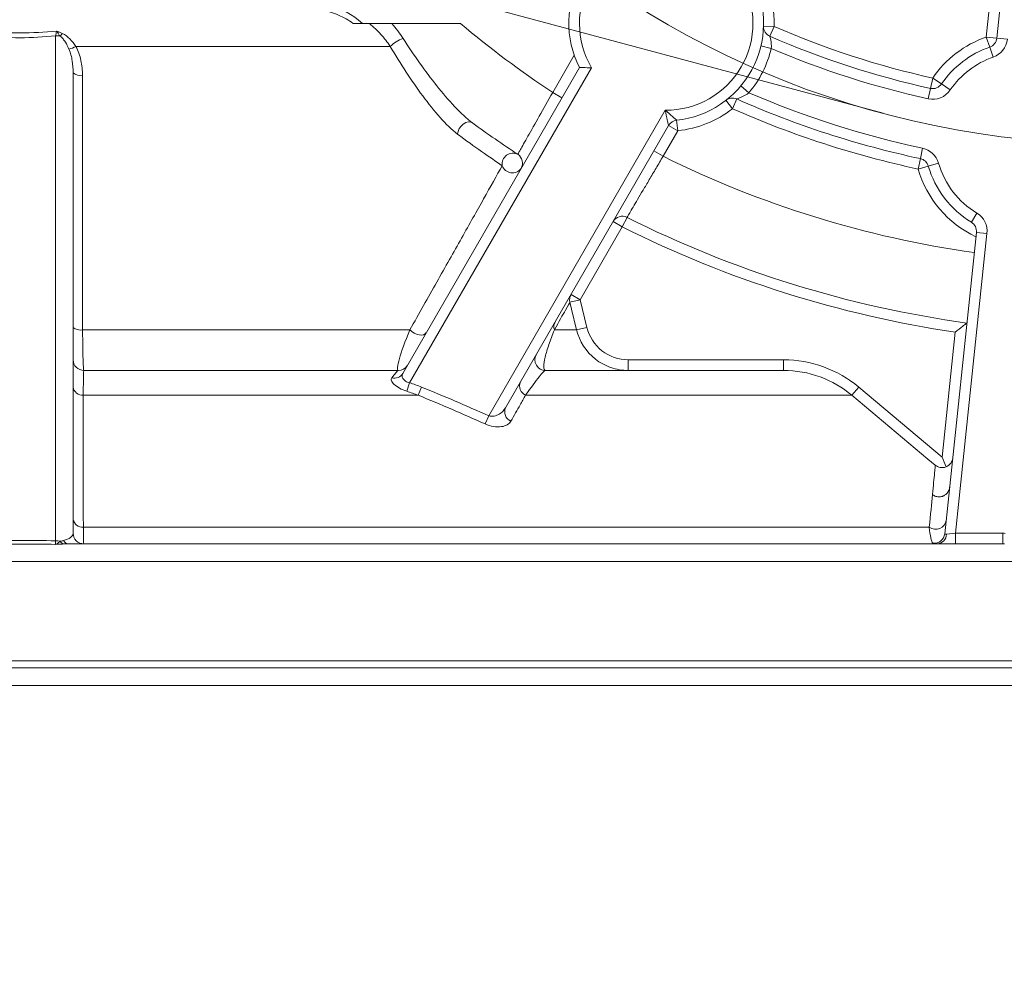
# Model space of a CAD drawing. Units: centimetres. Extents: x -20.5 to 20.5, y -34 to 29.1.
# Drawn here: x -14.9 to -13.5, y 5.7 to 7 of the extents above; entities that cross this region are included whole.
import ezdxf
from ezdxf.lldxf.tags import DXFTag

# ---------------------------------------------------------------- set-up
doc = ezdxf.new("R2010")
doc.units = ezdxf.units.CM
doc.header["$MEASUREMENT"] = 0
doc.layers.add('Ebene 1', color=7, linetype='Continuous')
tags = doc.linetypes.add('New Line33', pattern=[20.2, 12.7, -2.5, 2.5, -2.5]).pattern_tags.tags
tags[10:11] = [DXFTag(74, 4), DXFTag(75, 0), DXFTag(340, '0'), DXFTag(46, 1.0), DXFTag(50, 0.0), DXFTag(44, 0.0), DXFTag(45, 0.0)]
tags[8:9] = [DXFTag(74, 4), DXFTag(75, 0), DXFTag(340, '0'), DXFTag(46, 1.0), DXFTag(50, 0.0), DXFTag(44, 0.0), DXFTag(45, 0.0)]
tags[6:7] = [DXFTag(74, 4), DXFTag(75, 0), DXFTag(340, '0'), DXFTag(46, 1.0), DXFTag(50, 0.0), DXFTag(44, 0.0), DXFTag(45, 0.0)]
tags[4:5] = [DXFTag(74, 4), DXFTag(75, 0), DXFTag(340, '0'), DXFTag(46, 1.0), DXFTag(50, 0.0), DXFTag(44, 0.0), DXFTag(45, 0.0)]

msp = doc.modelspace()

# ---------------------------------------------------------------- linework, layer by layer
at = {"layer": 'Ebene 1', "linetype": 'New Line33', "lineweight": 9}
msp.add_open_spline([(-12.08624, 8.09342), (-12.08624, 8.79482), (-12.65483, 9.36342), (-13.35623, 9.36342), (-13.35623, 9.36342), (-14.05764, 9.36342), (-14.62623, 8.79482), (-14.62624, 8.09342), (-14.62624, 8.09342), (-14.62624, 7.39202), (-14.05764, 6.82342), (-13.35624, 6.82342), (-13.35624, 6.82342), (-12.65484, 6.82342), (-12.08624, 7.39201), (-12.08624, 8.09341), (-12.08624, 29.13541), (-12.08624, -33.99058), (-12.08624, 8.09342)], degree=3, knots=[0, 0, 0, 0, 0.2, 0.2, 0.2, 0.2, 0.4, 0.4, 0.4, 0.4, 0.6, 0.6, 0.6, 0.6, 1, 1, 1, 1.00001, 1.00001, 1.00001, 1.00001], dxfattribs=at)
at = {"layer": 'Ebene 1', "lineweight": 9}
msp.add_open_spline([(-13.68494, 6.86669), (-13.68494, 6.86669), (-16.69694, 7.67376), (-16.69694, 7.67376)], degree=3, dxfattribs=at)
at = {"layer": 'Ebene 1', "color": 8, "lineweight": 9}
for points in [[(-13.53921, 6.97437), (-13.53921, 6.97437), (-13.49898, 7.35713), (-13.49898, 7.35713)], [(-13.8388, 6.98926), (-13.83816, 7.01193), (-13.84258, 7.03445), (-13.85174, 7.05518)], [(-14.85374, 6.97624), (-14.85322, 6.97812), (-14.85268, 6.9803), (-14.85212, 6.98278)], [(-14.37872, 6.99342), (-14.37287, 6.9867), (-14.36761, 6.97965), (-14.36287, 6.97237)], [(-14.28166, 6.99342), (-14.24015, 6.9585), (-14.1967, 6.92596), (-14.15152, 6.89595)], [(-13.85379, 6.98969), (-13.85379, 6.98969), (-13.8388, 6.98926), (-13.8388, 6.98926)], [(-13.8388, 6.98926), (-13.8388, 6.98926), (-13.8448, 6.97552), (-13.8448, 6.97552)], [(-13.8388, 6.98926), (-13.7667, 6.95775), (-13.69169, 6.93338), (-13.61484, 6.9165)], [(-14.85374, 6.26285), (-14.85374, 6.26285), (-14.85374, 6.97624), (-14.85374, 6.97624)], [(-14.84703, 6.97553), (-14.84923, 6.97601), (-14.85148, 6.97624), (-14.85374, 6.97624)], [(-14.84703, 6.97553), (-14.84599, 6.97678), (-14.84503, 6.97809), (-14.84415, 6.97945)], [(-14.36287, 6.97237), (-14.36966, 6.97006), (-14.37582, 6.96621), (-14.38087, 6.96111)], [(-13.53921, 6.97437), (-13.56995, 6.96365), (-13.59646, 6.94337), (-13.61484, 6.9165)], [(-13.53427, 6.96021), (-13.53427, 6.96021), (-13.53921, 6.97437), (-13.53921, 6.97437)], [(-13.53921, 6.97437), (-13.53921, 6.97437), (-13.52429, 6.9728), (-13.52429, 6.9728)], [(-13.52933, 6.94604), (-13.51836, 6.94987), (-13.51059, 6.95968), (-13.50938, 6.97123)], [(-13.52429, 6.9728), (-13.52429, 6.9728), (-13.50938, 6.97123), (-13.50938, 6.97123)], [(-14.83461, 6.95721), (-14.8312, 6.9581), (-14.8279, 6.95941), (-14.82481, 6.96111)], [(-14.38087, 6.96111), (-14.38087, 6.96111), (-14.82481, 6.96111), (-14.82481, 6.96111)], [(-13.87431, 6.89566), (-13.8591, 6.91383), (-13.84834, 6.93528), (-13.84286, 6.95833)], [(-13.85746, 6.9618), (-13.85746, 6.9618), (-13.84286, 6.95833), (-13.84286, 6.95833)], [(-13.84286, 6.95833), (-13.77141, 6.9277), (-13.69722, 6.90388), (-13.62128, 6.8872)], [(-13.53427, 6.96021), (-13.53427, 6.96021), (-13.52933, 6.94604), (-13.52933, 6.94604)], [(-14.15152, 6.89595), (-14.15152, 6.89595), (-14.12116, 6.94854), (-14.12116, 6.94854)], [(-13.52933, 6.94604), (-13.55403, 6.93743), (-13.57532, 6.92114), (-13.59008, 6.89956)], [(-14.0966, 6.93108), (-14.0966, 6.93108), (-14.35353, 6.48605), (-14.35353, 6.48605)], [(-14.82874, 6.92387), (-14.82508, 6.92082), (-14.82027, 6.91953), (-14.81558, 6.92033)], [(-13.61806, 6.90185), (-13.61806, 6.90185), (-13.61484, 6.9165), (-13.61484, 6.9165)], [(-13.61484, 6.9165), (-13.61484, 6.9165), (-13.60246, 6.90803), (-13.60246, 6.90803)], [(-13.88581, 6.90529), (-13.88581, 6.90529), (-13.87431, 6.89566), (-13.87431, 6.89566)], [(-13.61806, 6.90185), (-13.61806, 6.90185), (-13.62128, 6.8872), (-13.62128, 6.8872)], [(-13.62128, 6.8872), (-13.60934, 6.88457), (-13.59699, 6.88946), (-13.59008, 6.89956)], [(-13.60246, 6.90803), (-13.60246, 6.90803), (-13.59008, 6.89956), (-13.59008, 6.89956)], [(-14.13853, 6.88845), (-14.13853, 6.88845), (-14.15152, 6.89595), (-14.15152, 6.89595)], [(-13.90687, 6.88499), (-13.90687, 6.88499), (-13.89767, 6.87314), (-13.89767, 6.87314)], [(-13.89159, 6.88685), (-13.89159, 6.88685), (-13.89767, 6.87314), (-13.89767, 6.87314)], [(-13.87431, 6.89566), (-13.79539, 6.86152), (-13.71328, 6.83527), (-13.62919, 6.81728)], [(-14.24193, 6.43935), (-14.24193, 6.43935), (-13.99267, 6.87108), (-13.99267, 6.87108)], [(-13.97485, 6.84195), (-13.94673, 6.84499), (-13.92001, 6.85579), (-13.89767, 6.87314)], [(-13.89767, 6.87314), (-13.81344, 6.83577), (-13.72557, 6.80722), (-13.63547, 6.78795)], [(-13.97646, 6.85686), (-13.97646, 6.85686), (-13.97485, 6.84195), (-13.97485, 6.84195)], [(-13.97485, 6.84195), (-13.97485, 6.84195), (-13.99563, 6.80595), (-13.99563, 6.80595)], [(-13.98784, 6.84945), (-13.98784, 6.84945), (-13.97485, 6.84195), (-13.97485, 6.84195)], [(-14.22273, 6.79264), (-14.24055, 6.80455), (-14.26173, 6.81924), (-14.28578, 6.83715)], [(-14.00862, 6.81345), (-14.00862, 6.81345), (-13.99563, 6.80595), (-13.99563, 6.80595)], [(-13.63233, 6.80262), (-13.63233, 6.80262), (-13.62919, 6.81728), (-13.62919, 6.81728)], [(-13.60665, 6.7963), (-13.60973, 6.80691), (-13.61839, 6.81497), (-13.62919, 6.81728)], [(-13.99563, 6.80595), (-13.85739, 6.73729), (-13.70899, 6.69135), (-13.55613, 6.66989)], [(-13.63547, 6.78795), (-13.63547, 6.78795), (-13.63233, 6.80262), (-13.63233, 6.80262)], [(-13.63547, 6.78795), (-13.63547, 6.78795), (-13.62106, 6.79212), (-13.62106, 6.79212)], [(-13.63547, 6.78795), (-13.62326, 6.74581), (-13.59349, 6.71096), (-13.55377, 6.69232)], [(-13.62106, 6.79212), (-13.62106, 6.79212), (-13.60665, 6.7963), (-13.60665, 6.7963)], [(-13.60665, 6.7963), (-13.5981, 6.76678), (-13.57877, 6.74156), (-13.5525, 6.72563)], [(-14.0465, 6.71958), (-14.0465, 6.71958), (-14.05324, 6.70618), (-14.05324, 6.70618)], [(-13.56027, 6.7128), (-13.56027, 6.7128), (-13.5525, 6.72563), (-13.5525, 6.72563)], [(-13.53822, 6.69684), (-13.537, 6.70839), (-13.54257, 6.7196), (-13.5525, 6.72563)], [(-14.05324, 6.70618), (-14.05324, 6.70618), (-14.11267, 6.60324), (-14.11267, 6.60324)], [(-14.06623, 6.71368), (-14.06623, 6.71368), (-14.05324, 6.70618), (-14.05324, 6.70618)], [(-14.05324, 6.70618), (-13.90542, 6.63191), (-13.74667, 6.58174), (-13.58302, 6.55757)], [(-13.53822, 6.69684), (-13.53822, 6.69684), (-13.58272, 6.27342), (-13.58272, 6.27342)], [(-13.55313, 6.69841), (-13.55313, 6.69841), (-13.53822, 6.69684), (-13.53822, 6.69684)], [(-14.12566, 6.61074), (-14.12759, 6.6074), (-14.12816, 6.60345), (-14.12724, 6.5997)], [(-14.12566, 6.61074), (-14.12566, 6.61074), (-14.11267, 6.60324), (-14.11267, 6.60324)], [(-14.12724, 6.5997), (-14.12724, 6.5997), (-14.11267, 6.60324), (-14.11267, 6.60324)], [(-14.11267, 6.60324), (-14.11267, 6.60324), (-14.10321, 6.56427), (-14.10321, 6.56427)], [(-14.82874, 6.56427), (-14.82501, 6.56119), (-14.82013, 6.5599), (-14.81538, 6.56073)], [(-14.14816, 6.57177), (-14.15007, 6.5684), (-14.15043, 6.56438), (-14.14916, 6.56073)], [(-14.11778, 6.56073), (-14.11778, 6.56073), (-14.10321, 6.56427), (-14.10321, 6.56427)], [(-14.35322, 6.56073), (-14.35322, 6.56073), (-14.81538, 6.56073), (-14.81538, 6.56073)], [(-14.11778, 6.56073), (-14.11778, 6.56073), (-14.14916, 6.56073), (-14.14916, 6.56073)], [(-13.60158, 6.381), (-13.60158, 6.381), (-13.58302, 6.55757), (-13.58302, 6.55757)], [(-14.04489, 6.50342), (-14.04489, 6.50342), (-14.04489, 6.51842), (-14.04489, 6.51842)], [(-14.04489, 6.51842), (-14.04489, 6.51842), (-13.82542, 6.51842), (-13.82542, 6.51842)], [(-13.82542, 6.50342), (-13.82542, 6.50342), (-13.82542, 6.51842), (-13.82542, 6.51842)], [(-14.37881, 6.49278), (-14.37378, 6.49956), (-14.37047, 6.50342), (-14.36949, 6.50342)], [(-14.37881, 6.49278), (-14.37277, 6.49129), (-14.36647, 6.4939), (-14.36325, 6.49922)], [(-14.82874, 6.47982), (-14.82775, 6.47283), (-14.82151, 6.4678), (-14.81447, 6.46833)], [(-14.35353, 6.48605), (-14.35353, 6.48605), (-14.3577, 6.474), (-14.3577, 6.474)], [(-14.35353, 6.48605), (-14.34791, 6.48411), (-14.34233, 6.48203), (-14.33681, 6.47982)], [(-14.33681, 6.47982), (-14.33681, 6.47982), (-14.34143, 6.46833), (-14.34143, 6.46833)], [(-14.33681, 6.47982), (-14.3049, 6.467), (-14.27329, 6.45347), (-14.24193, 6.43935)], [(-13.72899, 6.46833), (-13.72899, 6.46833), (-13.71935, 6.47982), (-13.71935, 6.47982)], [(-13.71935, 6.47982), (-13.71935, 6.47982), (-13.60158, 6.381), (-13.60158, 6.381)], [(-14.34143, 6.46833), (-14.34143, 6.46833), (-14.81447, 6.46833), (-14.81447, 6.46833)], [(-14.34143, 6.46833), (-14.34681, 6.47035), (-14.35224, 6.47223), (-14.3577, 6.474)], [(-14.24711, 6.42786), (-14.27828, 6.44198), (-14.3097, 6.45551), (-14.34143, 6.46833)], [(-13.72899, 6.46833), (-13.72899, 6.46833), (-14.18979, 6.46833), (-14.18979, 6.46833)], [(-14.24193, 6.43935), (-14.24193, 6.43935), (-14.24711, 6.42786), (-14.24711, 6.42786)], [(-13.61966, 6.28182), (-13.61793, 6.29961), (-13.61643, 6.31519), (-13.61519, 6.32806)], [(-14.82874, 6.29331), (-14.82773, 6.28628), (-14.82143, 6.28125), (-14.81435, 6.28182)], [(-14.84233, 6.26314), (-14.83398, 6.26512), (-14.82874, 6.26909), (-14.82874, 6.27342)], [(-13.61966, 6.28182), (-13.61966, 6.28182), (-14.81435, 6.28182), (-14.81435, 6.28182)], [(-13.60815, 6.25842), (-13.60104, 6.25902), (-13.59557, 6.26496), (-13.59558, 6.2721)], [(-13.59788, 6.27264), (-13.59792, 6.27229), (-13.59714, 6.27194), (-13.59558, 6.2721)], [(-13.59558, 6.2721), (-13.59558, 6.2721), (-13.58272, 6.27342), (-13.58272, 6.27342)], [(-13.58272, 6.25842), (-13.58272, 6.25842), (-13.58272, 6.27342), (-13.58272, 6.27342)], [(-13.58272, 6.27342), (-13.58272, 6.27342), (-13.51579, 6.27342), (-13.51579, 6.27342)], [(-13.51579, 6.25842), (-13.51579, 6.25842), (-13.51579, 6.27342), (-13.51579, 6.27342)], [(-13.51579, 6.27342), (-13.51464, 6.27342), (-13.51349, 6.27338), (-13.51235, 6.2733)], [(-14.85355, 6.25776), (-14.88701, 6.25794), (-14.92047, 6.25794), (-14.95392, 6.25776)], [(-14.95374, 6.26285), (-14.92041, 6.2632), (-14.88707, 6.2632), (-14.85374, 6.26285)], [(-14.85355, 6.25776), (-14.85361, 6.25864), (-14.85367, 6.26038), (-14.85374, 6.26285)], [(-14.84675, 6.26209), (-14.84905, 6.2626), (-14.85139, 6.26285), (-14.85374, 6.26285)], [(-14.84675, 6.26209), (-14.84512, 6.26244), (-14.84369, 6.26282), (-14.84233, 6.26314)], [(-14.84675, 6.26209), (-14.84597, 6.26029), (-14.84448, 6.25891), (-14.84263, 6.25827)], [(-14.84233, 6.26314), (-14.84104, 6.26047), (-14.83844, 6.25867), (-14.83548, 6.25842)], [(-13.32874, 6.23342), (-13.32874, 6.23342), (-16.47874, 6.23342), (-16.47874, 6.23342)], [(-16.47874, 6.09342), (-16.47874, 6.09342), (-13.32874, 6.09342), (-13.32874, 6.09342)]]:
    msp.add_open_spline(points, degree=3, dxfattribs=at)
at = {"layer": 'Ebene 1', "lineweight": 15}
for points, knots in [([(-13.99857, 7.13087), (-14.04501, 7.12839), (-14.08706, 7.1026), (-14.11031, 7.06232), (-14.11031, 7.06232), (-14.13357, 7.02204), (-14.13489, 6.97273), (-14.11381, 6.93126)], [0, 0, 0, 0, 0.3333333, 0.3333333, 0.3333333, 0.3333333, 1, 1, 1, 1]), ([(-13.97646, 6.85686), (-13.93153, 6.86172), (-13.89186, 6.88834), (-13.87033, 6.92808), (-13.87033, 6.92808), (-13.84881, 6.96781), (-13.84819, 7.01559), (-13.86866, 7.05587)], [0, 0, 0, 0, 0.3333333, 0.3333333, 0.3333333, 0.3333333, 1, 1, 1, 1]), ([(-14.43321, 6.99342), (-14.43971, 6.99821), (-14.4467, 7.00209), (-14.45403, 7.00531), (-14.45403, 7.00531), (-14.46135, 7.00852), (-14.46904, 7.01105), (-14.47674, 7.01297), (-14.47674, 7.01297), (-14.49214, 7.01682), (-14.5079, 7.01842), (-14.52392, 7.01842)], [0, 0, 0, 0, 0.25, 0.25, 0.25, 0.25, 0.5, 0.5, 0.5, 0.5, 1, 1, 1, 1]), ([(-14.42033, 6.99342), (-14.42269, 6.99342), (-14.42498, 6.99342), (-14.4272, 6.99342), (-14.4272, 6.99342), (-14.42942, 6.99342), (-14.43152, 6.99342), (-14.43321, 6.99342)], [0, 0, 0, 0, 0.3333333, 0.3333333, 0.3333333, 0.3333333, 1, 1, 1, 1]), ([(-14.11381, 6.93126), (-14.11381, 6.93126), (-14.11163, 6.9312), (-14.10836, 6.93114), (-14.10836, 6.93114), (-14.10509, 6.93109), (-14.1008, 6.93105), (-14.0966, 6.93108)], [0, 0, 0, 0, 0.3333333, 0.3333333, 0.3333333, 0.3333333, 1, 1, 1, 1]), ([(-13.56659, 6.57038), (-13.56659, 6.57038), (-13.56723, 6.56987), (-13.56829, 6.56905), (-13.56829, 6.56905), (-13.56935, 6.56822), (-13.57077, 6.5671), (-13.57237, 6.56586), (-13.57237, 6.56586), (-13.57555, 6.56338), (-13.5793, 6.56045), (-13.58302, 6.55757)], [0, 0, 0, 0, 0.25, 0.25, 0.25, 0.25, 0.5, 0.5, 0.5, 0.5, 1, 1, 1, 1]), ([(-14.04489, 6.50342), (-14.0533, 6.50342), (-14.06148, 6.50479), (-14.06942, 6.50754), (-14.06942, 6.50754), (-14.07736, 6.51029), (-14.08464, 6.51426), (-14.09124, 6.51945), (-14.09124, 6.51945), (-14.10444, 6.52983), (-14.11382, 6.54439), (-14.11778, 6.56073)], [0, 0, 0, 0, 0.25, 0.25, 0.25, 0.25, 0.5, 0.5, 0.5, 0.5, 1, 1, 1, 1]), ([(-14.17463, 6.52592), (-14.17731, 6.52128), (-14.17731, 6.51556), (-14.17463, 6.51092), (-14.17463, 6.51092), (-14.17195, 6.50628), (-14.167, 6.50342), (-14.16164, 6.50342)], [0, 0, 0, 0, 0.3333333, 0.3333333, 0.3333333, 0.3333333, 1, 1, 1, 1]), ([(-14.82874, 6.51842), (-14.82874, 6.51444), (-14.82716, 6.51063), (-14.82434, 6.50781), (-14.82434, 6.50781), (-14.82153, 6.505), (-14.81771, 6.50342), (-14.81374, 6.50342)], [0, 0, 0, 0, 0.3333333, 0.3333333, 0.3333333, 0.3333333, 1, 1, 1, 1]), ([(-13.72899, 6.46833), (-13.74244, 6.47961), (-13.75747, 6.4883), (-13.77395, 6.49432), (-13.77395, 6.49432), (-13.79043, 6.50033), (-13.80785, 6.50342), (-13.82542, 6.50342)], [0, 0, 0, 0, 0.3333333, 0.3333333, 0.3333333, 0.3333333, 1, 1, 1, 1]), ([(-13.59598, 6.36715), (-13.59895, 6.36595), (-13.60185, 6.36584), (-13.60443, 6.36633), (-13.60443, 6.36633), (-13.607, 6.36682), (-13.60932, 6.36795), (-13.61122, 6.36951)], [0, 0, 0, 0, 0.3333333, 0.3333333, 0.3333333, 0.3333333, 1, 1, 1, 1]), ([(-13.59598, 6.36715), (-13.59299, 6.36835), (-13.59082, 6.37028), (-13.5893, 6.37242), (-13.5893, 6.37242), (-13.58779, 6.37456), (-13.58692, 6.37699), (-13.58666, 6.37944)], [0, 0, 0, 0, 0.3333333, 0.3333333, 0.3333333, 0.3333333, 1, 1, 1, 1]), ([(-14.82874, 6.27342), (-14.82874, 6.26944), (-14.82716, 6.26563), (-14.82434, 6.26281), (-14.82434, 6.26281), (-14.82153, 6.26), (-14.81771, 6.25842), (-14.81374, 6.25842)], [0, 0, 0, 0, 0.3333333, 0.3333333, 0.3333333, 0.3333333, 1, 1, 1, 1])]:
    msp.add_open_spline(points, degree=3, knots=knots, dxfattribs=at)
at = {"layer": 'Ebene 1', "color": 8, "lineweight": 9}
for points, knots in [([(-13.9898, 7.11606), (-14.03407, 7.11658), (-14.07518, 7.09316), (-14.09732, 7.05482), (-14.09732, 7.05482), (-14.11946, 7.01647), (-14.11919, 6.96916), (-14.0966, 6.93108)], [0, 0, 0, 0, 0.3333333, 0.3333333, 0.3333333, 0.3333333, 1, 1, 1, 1]), ([(-13.99267, 6.87108), (-13.9484, 6.87056), (-13.90729, 6.89397), (-13.88515, 6.93232), (-13.88515, 6.93232), (-13.86301, 6.97066), (-13.86329, 7.01797), (-13.88587, 7.05606)], [0, 0, 0, 0, 0.3333333, 0.3333333, 0.3333333, 0.3333333, 1, 1, 1, 1]), ([(-14.52392, 7.02842), (-14.50516, 7.02842), (-14.48679, 7.02617), (-14.46897, 7.02074), (-14.46897, 7.02074), (-14.45115, 7.0153), (-14.4339, 7.00658), (-14.42033, 6.99342)], [0, 0, 0, 0, 0.3333333, 0.3333333, 0.3333333, 0.3333333, 1, 1, 1, 1]), ([(-14.95535, 6.98278), (-14.93832, 6.98107), (-14.92111, 6.98031), (-14.90373, 6.98031), (-14.90373, 6.98031), (-14.88635, 6.98031), (-14.86914, 6.98108), (-14.85212, 6.98278)], [0, 0, 0, 0, 0.3333333, 0.3333333, 0.3333333, 0.3333333, 1, 1, 1, 1]), ([(-14.84415, 6.97945), (-14.84542, 6.98003), (-14.8467, 6.98058), (-14.84798, 6.98111), (-14.84798, 6.98111), (-14.84927, 6.98165), (-14.85056, 6.98217), (-14.85186, 6.98267), (-14.85186, 6.98267), (-14.85195, 6.98271), (-14.85203, 6.98274), (-14.85212, 6.98278)], [0, 0, 0, 0, 0.25, 0.25, 0.25, 0.25, 0.5, 0.5, 0.5, 0.5, 1, 1, 1, 1]), ([(-14.84703, 6.97553), (-14.84786, 6.97659), (-14.84867, 6.97769), (-14.84948, 6.97883), (-14.84948, 6.97883), (-14.85033, 6.98004), (-14.85117, 6.98129), (-14.852, 6.98259), (-14.852, 6.98259), (-14.85204, 6.98265), (-14.85208, 6.98271), (-14.85212, 6.98278)], [0, 0, 0, 0, 0.25, 0.25, 0.25, 0.25, 0.5, 0.5, 0.5, 0.5, 1, 1, 1, 1]), ([(-14.38087, 6.96111), (-14.38484, 6.967), (-14.38924, 6.9727), (-14.39415, 6.97813), (-14.39415, 6.97813), (-14.39905, 6.98355), (-14.40451, 6.98872), (-14.41037, 6.99342)], [0, 0, 0, 0, 0.3333333, 0.3333333, 0.3333333, 0.3333333, 1, 1, 1, 1]), ([(-14.85374, 6.97624), (-14.87018, 6.97427), (-14.88687, 6.97336), (-14.90375, 6.97336), (-14.90375, 6.97336), (-14.92063, 6.97336), (-14.9373, 6.97427), (-14.95374, 6.97624)], [0, 0, 0, 0, 0.3333333, 0.3333333, 0.3333333, 0.3333333, 1, 1, 1, 1]), ([(-14.83461, 6.95721), (-14.8361, 6.96071), (-14.83779, 6.96403), (-14.83977, 6.96716), (-14.83977, 6.96716), (-14.84076, 6.96872), (-14.84182, 6.97023), (-14.843, 6.97164), (-14.843, 6.97164), (-14.84417, 6.97305), (-14.84544, 6.97439), (-14.84703, 6.97553)], [0, 0, 0, 0, 0.25, 0.25, 0.25, 0.25, 0.5, 0.5, 0.5, 0.5, 1, 1, 1, 1]), ([(-14.84415, 6.97945), (-14.83996, 6.97756), (-14.83649, 6.9748), (-14.83328, 6.97164), (-14.83328, 6.97164), (-14.83008, 6.96847), (-14.82728, 6.96495), (-14.82481, 6.96111)], [0, 0, 0, 0, 0.3333333, 0.3333333, 0.3333333, 0.3333333, 1, 1, 1, 1]), ([(-14.36287, 6.97237), (-14.34755, 6.94881), (-14.33175, 6.92633), (-14.31526, 6.9056), (-14.31526, 6.9056), (-14.30702, 6.89523), (-14.29853, 6.88523), (-14.29003, 6.87622), (-14.29003, 6.87622), (-14.28152, 6.86721), (-14.27299, 6.85909), (-14.2644, 6.85279)], [0, 0, 0, 0, 0.25, 0.25, 0.25, 0.25, 0.5, 0.5, 0.5, 0.5, 1, 1, 1, 1]), ([(-13.8448, 6.97552), (-13.8448, 6.97552), (-13.8441, 6.97318), (-13.84353, 6.96996), (-13.84353, 6.96996), (-13.84296, 6.96674), (-13.84256, 6.96257), (-13.84286, 6.95833)], [0, 0, 0, 0, 0.3333333, 0.3333333, 0.3333333, 0.3333333, 1, 1, 1, 1]), ([(-14.82874, 6.92387), (-14.82874, 6.92949), (-14.82914, 6.93512), (-14.83005, 6.94072), (-14.83005, 6.94072), (-14.83096, 6.94632), (-14.83233, 6.95184), (-14.83461, 6.95721)], [0, 0, 0, 0, 0.3333333, 0.3333333, 0.3333333, 0.3333333, 1, 1, 1, 1]), ([(-14.82481, 6.96111), (-14.8214, 6.95481), (-14.81919, 6.94814), (-14.81772, 6.94126), (-14.81772, 6.94126), (-14.81625, 6.93438), (-14.81558, 6.92735), (-14.81558, 6.92033)], [0, 0, 0, 0, 0.3333333, 0.3333333, 0.3333333, 0.3333333, 1, 1, 1, 1]), ([(-14.28578, 6.83715), (-14.2941, 6.84334), (-14.30235, 6.85153), (-14.31059, 6.86076), (-14.31059, 6.86076), (-14.31882, 6.86999), (-14.32706, 6.88035), (-14.33502, 6.89114), (-14.33502, 6.89114), (-14.35096, 6.91272), (-14.36617, 6.93631), (-14.38087, 6.96111)], [0, 0, 0, 0, 0.25, 0.25, 0.25, 0.25, 0.5, 0.5, 0.5, 0.5, 1, 1, 1, 1]), ([(-14.81558, 6.92033), (-14.81557, 6.91062), (-14.81556, 6.90091), (-14.81556, 6.89119), (-14.81556, 6.89119), (-14.81553, 6.85234), (-14.81551, 6.81348), (-14.81549, 6.77463), (-14.81549, 6.77463), (-14.81545, 6.70333), (-14.81541, 6.63203), (-14.81538, 6.56073)], [0, 0, 0, 0, 0.25, 0.25, 0.25, 0.25, 0.5, 0.5, 0.5, 0.5, 1, 1, 1, 1]), ([(-14.20088, 6.80871), (-14.20088, 6.80871), (-14.20056, 6.80928), (-14.19993, 6.81038), (-14.19993, 6.81038), (-14.19931, 6.81149), (-14.19835, 6.81317), (-14.19711, 6.81536), (-14.19711, 6.81536), (-14.19587, 6.81755), (-14.19435, 6.82023), (-14.19256, 6.8234), (-14.19256, 6.8234), (-14.19077, 6.82656), (-14.18868, 6.83025), (-14.18641, 6.83427), (-14.18641, 6.83427), (-14.18185, 6.84231), (-14.17635, 6.85204), (-14.17042, 6.86252), (-14.17042, 6.86252), (-14.16449, 6.873), (-14.15802, 6.88444), (-14.15152, 6.89595)], [0, 0, 0, 0, 0.1428571, 0.1428571, 0.1428571, 0.1428571, 0.2857143, 0.2857143, 0.2857143, 0.2857143, 0.4285714, 0.4285714, 0.4285714, 0.4285714, 0.5714286, 0.5714286, 0.5714286, 0.5714286, 0.7142857, 0.7142857, 0.7142857, 0.7142857, 1, 1, 1, 1]), ([(-13.89159, 6.88685), (-13.89159, 6.88685), (-13.89084, 6.88711), (-13.88969, 6.88755), (-13.88969, 6.88755), (-13.88853, 6.88799), (-13.88698, 6.88861), (-13.88529, 6.88937), (-13.88529, 6.88937), (-13.88192, 6.89089), (-13.87798, 6.89301), (-13.87431, 6.89566)], [0, 0, 0, 0, 0.25, 0.25, 0.25, 0.25, 0.5, 0.5, 0.5, 0.5, 1, 1, 1, 1]), ([(-13.98784, 6.84945), (-13.98784, 6.84945), (-13.98808, 6.85035), (-13.98843, 6.85176), (-13.98843, 6.85176), (-13.98879, 6.85318), (-13.98927, 6.85511), (-13.98975, 6.8572), (-13.98975, 6.8572), (-13.99073, 6.86137), (-13.99176, 6.86617), (-13.99267, 6.87108)], [0, 0, 0, 0, 0.25, 0.25, 0.25, 0.25, 0.5, 0.5, 0.5, 0.5, 1, 1, 1, 1]), ([(-13.97646, 6.85686), (-13.97646, 6.85686), (-13.9771, 6.85743), (-13.97814, 6.85834), (-13.97814, 6.85834), (-13.97918, 6.85925), (-13.98062, 6.86052), (-13.98219, 6.8619), (-13.98219, 6.8619), (-13.98533, 6.86465), (-13.98898, 6.86784), (-13.99267, 6.87108)], [0, 0, 0, 0, 0.25, 0.25, 0.25, 0.25, 0.5, 0.5, 0.5, 0.5, 1, 1, 1, 1]), ([(-14.28578, 6.83715), (-14.28578, 6.83715), (-14.28514, 6.8411), (-14.28514, 6.8411), (-14.28514, 6.8411), (-14.28514, 6.8411), (-14.28351, 6.84502), (-14.28351, 6.84502), (-14.28351, 6.84502), (-14.28351, 6.84502), (-14.28101, 6.84857), (-14.28101, 6.84857), (-14.28101, 6.84857), (-14.28101, 6.84857), (-14.27787, 6.85146), (-14.27787, 6.85146), (-14.27787, 6.85146), (-14.27787, 6.85146), (-14.27434, 6.85345), (-14.27434, 6.85345), (-14.27434, 6.85345), (-14.27434, 6.85345), (-14.27072, 6.85437), (-14.27072, 6.85437), (-14.27072, 6.85437), (-14.27072, 6.85437), (-14.26731, 6.85415), (-14.26731, 6.85415), (-14.26731, 6.85415), (-14.26731, 6.85415), (-14.2644, 6.85279), (-14.2644, 6.85279)], [0, 0, 0, 0, 0.1111111, 0.1111111, 0.1111111, 0.1111111, 0.2222222, 0.2222222, 0.2222222, 0.2222222, 0.3333333, 0.3333333, 0.3333333, 0.3333333, 0.4444444, 0.4444444, 0.4444444, 0.4444444, 0.5555556, 0.5555556, 0.5555556, 0.5555556, 0.6666667, 0.6666667, 0.6666667, 0.6666667, 0.7777778, 0.7777778, 0.7777778, 0.7777778, 1, 1, 1, 1]), ([(-14.20088, 6.80871), (-14.206, 6.81123), (-14.21209, 6.81069), (-14.21669, 6.80731), (-14.21669, 6.80731), (-14.22128, 6.80393), (-14.22361, 6.79827), (-14.22273, 6.79264)], [0, 0, 0, 0, 0.3333333, 0.3333333, 0.3333333, 0.3333333, 1, 1, 1, 1]), ([(-13.99563, 6.80595), (-13.99899, 6.80026), (-14.00229, 6.79466), (-14.00554, 6.78915), (-14.00554, 6.78915), (-14.00879, 6.78364), (-14.01202, 6.77816), (-14.0151, 6.77294), (-14.0151, 6.77294), (-14.01817, 6.76771), (-14.02109, 6.76276), (-14.02386, 6.75807), (-14.02386, 6.75807), (-14.02662, 6.75337), (-14.02924, 6.74893), (-14.03158, 6.74494), (-14.03158, 6.74494), (-14.03628, 6.73697), (-14.04007, 6.73052), (-14.04261, 6.7262), (-14.04261, 6.7262), (-14.04515, 6.72188), (-14.0465, 6.71958), (-14.0465, 6.71958)], [0, 0, 0, 0, 0.1428571, 0.1428571, 0.1428571, 0.1428571, 0.2857143, 0.2857143, 0.2857143, 0.2857143, 0.4285714, 0.4285714, 0.4285714, 0.4285714, 0.5714286, 0.5714286, 0.5714286, 0.5714286, 0.7142857, 0.7142857, 0.7142857, 0.7142857, 1, 1, 1, 1]), ([(-14.35322, 6.56073), (-14.34017, 6.58389), (-14.32748, 6.60641), (-14.31527, 6.62809), (-14.31527, 6.62809), (-14.30306, 6.64978), (-14.29129, 6.67068), (-14.2802, 6.69038), (-14.2802, 6.69038), (-14.26912, 6.71008), (-14.2587, 6.72862), (-14.24906, 6.74577), (-14.24906, 6.74577), (-14.23943, 6.76291), (-14.23056, 6.77869), (-14.22273, 6.79264)], [0, 0, 0, 0, 0.2, 0.2, 0.2, 0.2, 0.4, 0.4, 0.4, 0.4, 0.6, 0.6, 0.6, 0.6, 1, 1, 1, 1]), ([(-14.22273, 6.79264), (-14.22085, 6.78733), (-14.21619, 6.7835), (-14.21062, 6.78267), (-14.21062, 6.78267), (-14.20505, 6.78184), (-14.19948, 6.78415), (-14.19613, 6.78868)], [0, 0, 0, 0, 0.3333333, 0.3333333, 0.3333333, 0.3333333, 1, 1, 1, 1]), ([(-14.12724, 6.5997), (-14.12771, 6.59887), (-14.12987, 6.59503), (-14.13358, 6.58843), (-14.13358, 6.58843), (-14.13729, 6.58183), (-14.14257, 6.57244), (-14.14916, 6.56073)], [0, 0, 0, 0, 0.3333333, 0.3333333, 0.3333333, 0.3333333, 1, 1, 1, 1]), ([(-14.11778, 6.56073), (-14.11778, 6.56073), (-14.12486, 6.58988), (-14.12486, 6.58988), (-14.12486, 6.58988), (-14.12486, 6.58988), (-14.12724, 6.5997), (-14.12724, 6.5997)], [0, 0, 0, 0, 0.3333333, 0.3333333, 0.3333333, 0.3333333, 1, 1, 1, 1]), ([(-14.10321, 6.56427), (-14.10004, 6.55119), (-14.09254, 6.53954), (-14.08197, 6.53125), (-14.08197, 6.53125), (-14.07141, 6.52295), (-14.05835, 6.51842), (-14.04489, 6.51842)], [0, 0, 0, 0, 0.3333333, 0.3333333, 0.3333333, 0.3333333, 1, 1, 1, 1]), ([(-14.81538, 6.56073), (-14.81533, 6.55254), (-14.81525, 6.54491), (-14.81514, 6.53784), (-14.81514, 6.53784), (-14.81503, 6.53077), (-14.8149, 6.52463), (-14.81475, 6.51944), (-14.81475, 6.51944), (-14.81445, 6.50906), (-14.81409, 6.50342), (-14.81374, 6.50342)], [0, 0, 0, 0, 0.25, 0.25, 0.25, 0.25, 0.5, 0.5, 0.5, 0.5, 1, 1, 1, 1]), ([(-14.36949, 6.50342), (-14.37065, 6.50342), (-14.37097, 6.5051), (-14.37067, 6.50803), (-14.37067, 6.50803), (-14.37037, 6.51097), (-14.36944, 6.51507), (-14.36801, 6.52009), (-14.36801, 6.52009), (-14.36514, 6.53011), (-14.36021, 6.54398), (-14.35322, 6.56073)], [0, 0, 0, 0, 0.25, 0.25, 0.25, 0.25, 0.5, 0.5, 0.5, 0.5, 1, 1, 1, 1]), ([(-14.33003, 6.55677), (-14.33003, 6.55677), (-14.33163, 6.55497), (-14.33163, 6.55497), (-14.33163, 6.55497), (-14.33163, 6.55497), (-14.334, 6.55379), (-14.334, 6.55379), (-14.334, 6.55379), (-14.334, 6.55379), (-14.33695, 6.5533), (-14.33695, 6.5533), (-14.33695, 6.5533), (-14.33695, 6.5533), (-14.34031, 6.55353), (-14.34031, 6.55353), (-14.34031, 6.55353), (-14.34031, 6.55353), (-14.34385, 6.55448), (-14.34385, 6.55448), (-14.34385, 6.55448), (-14.34385, 6.55448), (-14.34733, 6.55607), (-14.34733, 6.55607), (-14.34733, 6.55607), (-14.34733, 6.55607), (-14.35052, 6.5582), (-14.35052, 6.5582), (-14.35052, 6.5582), (-14.35052, 6.5582), (-14.35322, 6.56073), (-14.35322, 6.56073)], [0, 0, 0, 0, 0.1111111, 0.1111111, 0.1111111, 0.1111111, 0.2222222, 0.2222222, 0.2222222, 0.2222222, 0.3333333, 0.3333333, 0.3333333, 0.3333333, 0.4444444, 0.4444444, 0.4444444, 0.4444444, 0.5555556, 0.5555556, 0.5555556, 0.5555556, 0.6666667, 0.6666667, 0.6666667, 0.6666667, 0.7777778, 0.7777778, 0.7777778, 0.7777778, 1, 1, 1, 1]), ([(-14.14916, 6.56073), (-14.15216, 6.55329), (-14.15471, 6.54639), (-14.15687, 6.53996), (-14.15687, 6.53996), (-14.15902, 6.53353), (-14.16077, 6.52759), (-14.16203, 6.52233), (-14.16203, 6.52233), (-14.16329, 6.51707), (-14.16407, 6.51249), (-14.16412, 6.50909), (-14.16412, 6.50909), (-14.16417, 6.5057), (-14.16353, 6.50342), (-14.16164, 6.50342)], [0, 0, 0, 0, 0.2, 0.2, 0.2, 0.2, 0.4, 0.4, 0.4, 0.4, 0.6, 0.6, 0.6, 0.6, 1, 1, 1, 1]), ([(-13.82542, 6.51842), (-13.80602, 6.51842), (-13.78722, 6.5151), (-13.76903, 6.50849), (-13.76903, 6.50849), (-13.75084, 6.50188), (-13.73421, 6.49229), (-13.71935, 6.47982)], [0, 0, 0, 0, 0.3333333, 0.3333333, 0.3333333, 0.3333333, 1, 1, 1, 1]), ([(-14.81374, 6.50342), (-14.81388, 6.50342), (-14.81402, 6.50042), (-14.81414, 6.49444), (-14.81414, 6.49444), (-14.81427, 6.48846), (-14.81438, 6.47963), (-14.81447, 6.46833)], [0, 0, 0, 0, 0.3333333, 0.3333333, 0.3333333, 0.3333333, 1, 1, 1, 1]), ([(-14.35353, 6.48605), (-14.35566, 6.48639), (-14.3577, 6.48716), (-14.35933, 6.4882), (-14.35933, 6.4882), (-14.36096, 6.48924), (-14.36221, 6.49054), (-14.36301, 6.49184), (-14.36301, 6.49184), (-14.3646, 6.49444), (-14.36452, 6.49702), (-14.36325, 6.49922)], [0, 0, 0, 0, 0.25, 0.25, 0.25, 0.25, 0.5, 0.5, 0.5, 0.5, 1, 1, 1, 1]), ([(-14.16164, 6.50342), (-14.16291, 6.50342), (-14.16608, 6.50017), (-14.17086, 6.49419), (-14.17086, 6.49419), (-14.17564, 6.48821), (-14.18199, 6.47953), (-14.18979, 6.46833)], [0, 0, 0, 0, 0.3333333, 0.3333333, 0.3333333, 0.3333333, 1, 1, 1, 1]), ([(-14.37881, 6.49278), (-14.37962, 6.4917), (-14.37977, 6.49039), (-14.37921, 6.48885), (-14.37921, 6.48885), (-14.37864, 6.48731), (-14.37734, 6.48555), (-14.37539, 6.48374), (-14.37539, 6.48374), (-14.37343, 6.48192), (-14.37079, 6.48004), (-14.36775, 6.47834), (-14.36775, 6.47834), (-14.36471, 6.47665), (-14.36127, 6.47515), (-14.3577, 6.474)], [0, 0, 0, 0, 0.2, 0.2, 0.2, 0.2, 0.4, 0.4, 0.4, 0.4, 0.6, 0.6, 0.6, 0.6, 1, 1, 1, 1]), ([(-14.19692, 6.48732), (-14.19854, 6.48386), (-14.1987, 6.47989), (-14.19735, 6.47632), (-14.19735, 6.47632), (-14.19601, 6.47274), (-14.19328, 6.46986), (-14.18979, 6.46833)], [0, 0, 0, 0, 0.3333333, 0.3333333, 0.3333333, 0.3333333, 1, 1, 1, 1]), ([(-14.81447, 6.46833), (-14.81446, 6.46191), (-14.81446, 6.45549), (-14.81446, 6.44907), (-14.81446, 6.44907), (-14.81444, 6.4234), (-14.81442, 6.39773), (-14.8144, 6.37206), (-14.8144, 6.37206), (-14.81439, 6.34198), (-14.81437, 6.3119), (-14.81435, 6.28182)], [0, 0, 0, 0, 0.25, 0.25, 0.25, 0.25, 0.5, 0.5, 0.5, 0.5, 1, 1, 1, 1]), ([(-14.18979, 6.46833), (-14.19231, 6.46388), (-14.19484, 6.45941), (-14.1974, 6.4549), (-14.1974, 6.4549), (-14.20173, 6.44726), (-14.20611, 6.43953), (-14.21055, 6.43172)], [0, 0, 0, 0, 0.3333333, 0.3333333, 0.3333333, 0.3333333, 1, 1, 1, 1]), ([(-13.61122, 6.36951), (-13.61122, 6.36951), (-13.62161, 6.37823), (-13.62161, 6.37823), (-13.62161, 6.37823), (-13.62161, 6.37823), (-13.72899, 6.46833), (-13.72899, 6.46833)], [0, 0, 0, 0, 0.3333333, 0.3333333, 0.3333333, 0.3333333, 1, 1, 1, 1]), ([(-14.21805, 6.45071), (-14.22018, 6.44702), (-14.2233, 6.44382), (-14.22731, 6.44153), (-14.22731, 6.44153), (-14.22931, 6.44038), (-14.23157, 6.43945), (-14.23405, 6.43897), (-14.23405, 6.43897), (-14.23653, 6.43849), (-14.23932, 6.43847), (-14.24193, 6.43935)], [0, 0, 0, 0, 0.25, 0.25, 0.25, 0.25, 0.5, 0.5, 0.5, 0.5, 1, 1, 1, 1]), ([(-14.21805, 6.45071), (-14.21965, 6.44721), (-14.21975, 6.4432), (-14.21834, 6.43962), (-14.21834, 6.43962), (-14.21692, 6.43604), (-14.21411, 6.43319), (-14.21055, 6.43172)], [0, 0, 0, 0, 0.3333333, 0.3333333, 0.3333333, 0.3333333, 1, 1, 1, 1]), ([(-14.24711, 6.42786), (-14.23909, 6.42422), (-14.23054, 6.4231), (-14.22403, 6.42401), (-14.22403, 6.42401), (-14.22078, 6.42447), (-14.21796, 6.4254), (-14.21568, 6.42672), (-14.21568, 6.42672), (-14.2134, 6.42804), (-14.21169, 6.42971), (-14.21055, 6.43172)], [0, 0, 0, 0, 0.25, 0.25, 0.25, 0.25, 0.5, 0.5, 0.5, 0.5, 1, 1, 1, 1]), ([(-13.61519, 6.32806), (-13.61395, 6.34094), (-13.61298, 6.35106), (-13.61231, 6.35807), (-13.61231, 6.35807), (-13.61164, 6.36508), (-13.61127, 6.36897), (-13.61122, 6.36951)], [0, 0, 0, 0, 0.3333333, 0.3333333, 0.3333333, 0.3333333, 1, 1, 1, 1]), ([(-13.61519, 6.32806), (-13.61446, 6.32753), (-13.61373, 6.327), (-13.61294, 6.32656), (-13.61294, 6.32656), (-13.61216, 6.32613), (-13.61132, 6.32578), (-13.61046, 6.3255), (-13.61046, 6.3255), (-13.60961, 6.32523), (-13.60873, 6.32503), (-13.60784, 6.32491), (-13.60784, 6.32491), (-13.60696, 6.3248), (-13.60606, 6.32476), (-13.60517, 6.32481), (-13.60517, 6.32481), (-13.60427, 6.32486), (-13.60338, 6.32499), (-13.60251, 6.3252), (-13.60251, 6.3252), (-13.60164, 6.3254), (-13.60079, 6.32569), (-13.59997, 6.32605), (-13.59997, 6.32605), (-13.5987, 6.32662), (-13.5975, 6.32737), (-13.59642, 6.32827), (-13.59642, 6.32827), (-13.59503, 6.32942), (-13.59382, 6.33081), (-13.59297, 6.33237), (-13.59297, 6.33237), (-13.59194, 6.33427), (-13.59145, 6.33642), (-13.59095, 6.33857)], [0, 0, 0, 0, 0.1, 0.1, 0.1, 0.1, 0.2, 0.2, 0.2, 0.2, 0.3, 0.3, 0.3, 0.3, 0.4, 0.4, 0.4, 0.4, 0.5, 0.5, 0.5, 0.5, 0.6, 0.6, 0.6, 0.6, 0.7, 0.7, 0.7, 0.7, 0.8, 0.8, 0.8, 0.8, 1, 1, 1, 1]), ([(-13.61966, 6.28182), (-13.61541, 6.27867), (-13.60982, 6.27799), (-13.60495, 6.28002), (-13.60495, 6.28002), (-13.60007, 6.28206), (-13.59663, 6.28651), (-13.59588, 6.29174)], [0, 0, 0, 0, 0.3333333, 0.3333333, 0.3333333, 0.3333333, 1, 1, 1, 1]), ([(-14.81435, 6.28182), (-14.81426, 6.27427), (-14.81417, 6.26847), (-14.81406, 6.26446), (-14.81406, 6.26446), (-14.81395, 6.26045), (-14.81384, 6.25842), (-14.81374, 6.25842)], [0, 0, 0, 0, 0.3333333, 0.3333333, 0.3333333, 0.3333333, 1, 1, 1, 1]), ([(-13.61461, 6.25934), (-13.61577, 6.26064), (-13.61677, 6.26324), (-13.61762, 6.26699), (-13.61762, 6.26699), (-13.61846, 6.27074), (-13.61915, 6.27563), (-13.61966, 6.28182)], [0, 0, 0, 0, 0.3333333, 0.3333333, 0.3333333, 0.3333333, 1, 1, 1, 1]), ([(-13.61461, 6.25934), (-13.61063, 6.25885), (-13.60661, 6.25999), (-13.60346, 6.26249), (-13.60346, 6.26249), (-13.60032, 6.26498), (-13.59831, 6.26864), (-13.59788, 6.27264)], [0, 0, 0, 0, 0.3333333, 0.3333333, 0.3333333, 0.3333333, 1, 1, 1, 1]), ([(-14.84675, 6.26209), (-14.84789, 6.26121), (-14.84898, 6.26038), (-14.85005, 6.25967), (-14.85005, 6.25967), (-14.8512, 6.25891), (-14.85232, 6.25827), (-14.85344, 6.25781), (-14.85344, 6.25781), (-14.85348, 6.25779), (-14.85351, 6.25777), (-14.85355, 6.25776)], [0, 0, 0, 0, 0.25, 0.25, 0.25, 0.25, 0.5, 0.5, 0.5, 0.5, 1, 1, 1, 1]), ([(-14.84263, 6.25827), (-14.84438, 6.25821), (-14.84615, 6.25814), (-14.84792, 6.25806), (-14.84792, 6.25806), (-14.84971, 6.25797), (-14.85149, 6.25788), (-14.85328, 6.25778), (-14.85328, 6.25778), (-14.85337, 6.25777), (-14.85346, 6.25776), (-14.85355, 6.25776)], [0, 0, 0, 0, 0.25, 0.25, 0.25, 0.25, 0.5, 0.5, 0.5, 0.5, 1, 1, 1, 1])]:
    msp.add_open_spline(points, degree=3, knots=knots, dxfattribs=at)
at = {"layer": 'Ebene 1', "lineweight": 15}
for points in [[(-13.52429, 6.9728), (-13.52429, 6.9728), (-13.51045, 7.10452), (-13.51045, 7.10452)], [(-14.28166, 6.99342), (-14.28166, 6.99342), (-14.42033, 6.99342), (-14.42033, 6.99342)], [(-13.85379, 6.98969), (-13.85396, 6.98357), (-13.85041, 6.97797), (-13.8448, 6.97552)], [(-13.8448, 6.97552), (-13.77181, 6.94362), (-13.69587, 6.91894), (-13.61806, 6.90185)], [(-13.53427, 6.96021), (-13.52879, 6.96212), (-13.5249, 6.96703), (-13.52429, 6.9728)], [(-13.53427, 6.96021), (-13.56199, 6.95054), (-13.58589, 6.93225), (-13.60246, 6.90803)], [(-14.36325, 6.49922), (-14.36325, 6.49922), (-14.11381, 6.93126), (-14.11381, 6.93126)], [(-14.82874, 6.92387), (-14.82874, 6.92387), (-14.82874, 6.27342), (-14.82874, 6.27342)], [(-13.61806, 6.90185), (-13.61209, 6.90053), (-13.60592, 6.90298), (-13.60246, 6.90803)], [(-13.89159, 6.88685), (-13.89664, 6.8891), (-13.90251, 6.88838), (-13.90687, 6.88499)], [(-13.89159, 6.88685), (-13.80831, 6.8499), (-13.72142, 6.82167), (-13.63233, 6.80262)], [(-13.97646, 6.85686), (-13.98122, 6.85635), (-13.98545, 6.8536), (-13.98784, 6.84945)], [(-14.2644, 6.85279), (-14.2436, 6.83757), (-14.22242, 6.82287), (-14.20088, 6.80871)], [(-13.98784, 6.84945), (-13.98784, 6.84945), (-14.21805, 6.45071), (-14.21805, 6.45071)], [(-14.19613, 6.78868), (-14.19216, 6.79556), (-14.19424, 6.80434), (-14.20088, 6.80871)], [(-13.62106, 6.79212), (-13.6226, 6.79743), (-13.62693, 6.80146), (-13.63233, 6.80262)], [(-13.62106, 6.79212), (-13.61146, 6.75899), (-13.58977, 6.73068), (-13.56027, 6.7128)], [(-14.0465, 6.71958), (-14.05361, 6.72315), (-14.06226, 6.72056), (-14.06623, 6.71368)], [(-14.0465, 6.71958), (-13.8958, 6.64386), (-13.73366, 6.59345), (-13.56659, 6.57038)], [(-13.55313, 6.69841), (-13.55253, 6.70418), (-13.55531, 6.70979), (-13.56027, 6.7128)], [(-13.59788, 6.27264), (-13.59788, 6.27264), (-13.55313, 6.69841), (-13.55313, 6.69841)], [(-14.36949, 6.50342), (-14.36413, 6.50342), (-14.35918, 6.50628), (-14.3565, 6.51092)], [(-14.36949, 6.50342), (-14.36949, 6.50342), (-14.81374, 6.50342), (-14.81374, 6.50342)], [(-13.82542, 6.50342), (-13.82542, 6.50342), (-14.16164, 6.50342), (-14.16164, 6.50342)], [(-13.59598, 6.36715), (-13.59781, 6.37169), (-13.59968, 6.37631), (-13.60158, 6.381)], [(-14.83548, 6.25842), (-14.83779, 6.25842), (-14.84017, 6.25835), (-14.84263, 6.25827)], [(-13.51579, 6.25842), (-13.51579, 6.25842), (-14.83548, 6.25842), (-14.83548, 6.25842)], [(-13.51338, 6.25835), (-13.51418, 6.2584), (-13.51499, 6.25842), (-13.51579, 6.25842)], [(-13.33874, 6.08342), (-13.33874, 6.08342), (-16.46874, 6.08342), (-16.46874, 6.08342)], [(-13.32874, 6.05842), (-13.32874, 6.05842), (-15.30499, 6.05842), (-15.30499, 6.05842)]]:
    msp.add_open_spline(points, degree=3, dxfattribs=at)

doc.saveas('drawing.dxf')
